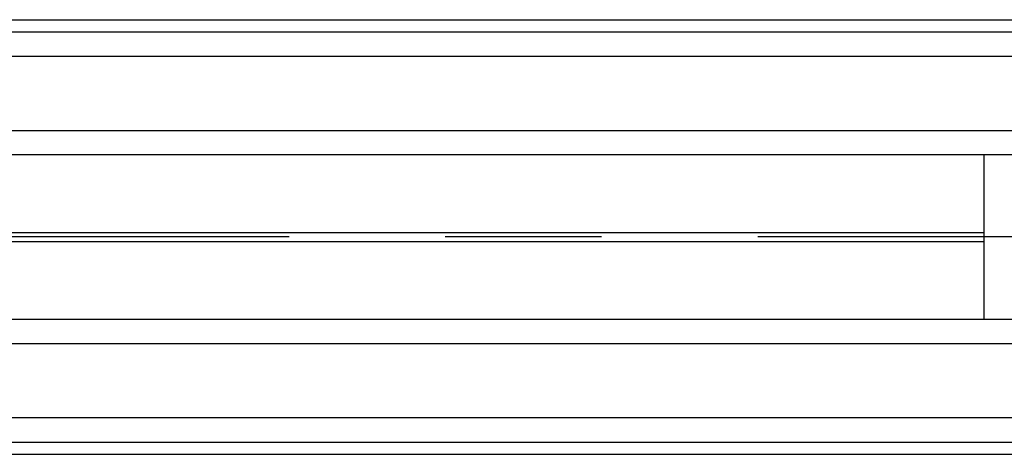
# Model space of a CAD drawing. Units: millimetres. Extents: x 0 to 420, y 0 to 297.
# Drawn here: x 108 to 116, y 170 to 173 of the extents above; entities that cross this region are included whole.
import ezdxf

# ---------------------------------------------------------------- set-up
doc = ezdxf.new("R2010")
doc.units = ezdxf.units.MM
doc.linetypes.add('CENTER', pattern=[10.16, 6.35, -1.27, 1.27, -1.27])

msp = doc.modelspace()

# ---------------------------------------------------------------- linework, layer by layer
at = {"color": 7, "linetype": 'Continuous', "lineweight": 25}
for p, q in [((42.5229, 173.3781), (131.7563, 173.3781)), ((43.4229, 173.2781), (135.0896, 173.2781)), ((135.2896, 173.0781), (43.4229, 173.0781)), ((43.4229, 172.4781), (135.2896, 172.4781)), ((135.0896, 172.2781), (43.4229, 172.2781)), ((115.5896, 172.2781), (115.5896, 170.9448)), ((99.9229, 171.6481), (115.5896, 171.6481)), ((99.9229, 171.5748), (115.5896, 171.5748)), ((43.4229, 170.9448), (135.0896, 170.9448)), ((43.4229, 170.7448), (135.2896, 170.7448)), ((43.4229, 170.1448), (135.2896, 170.1448)), ((43.4229, 169.9448), (135.0896, 169.9448)), ((42.5229, 169.8448), (131.7563, 169.8448))]:
    msp.add_line(p, q, dxfattribs=at)
at = {"color": 7, "linetype": 'CENTER', "lineweight": 25}
msp.add_line((252.1844, 171.6115), (34.2864, 171.6115), dxfattribs=at)

doc.saveas('drawing.dxf')
